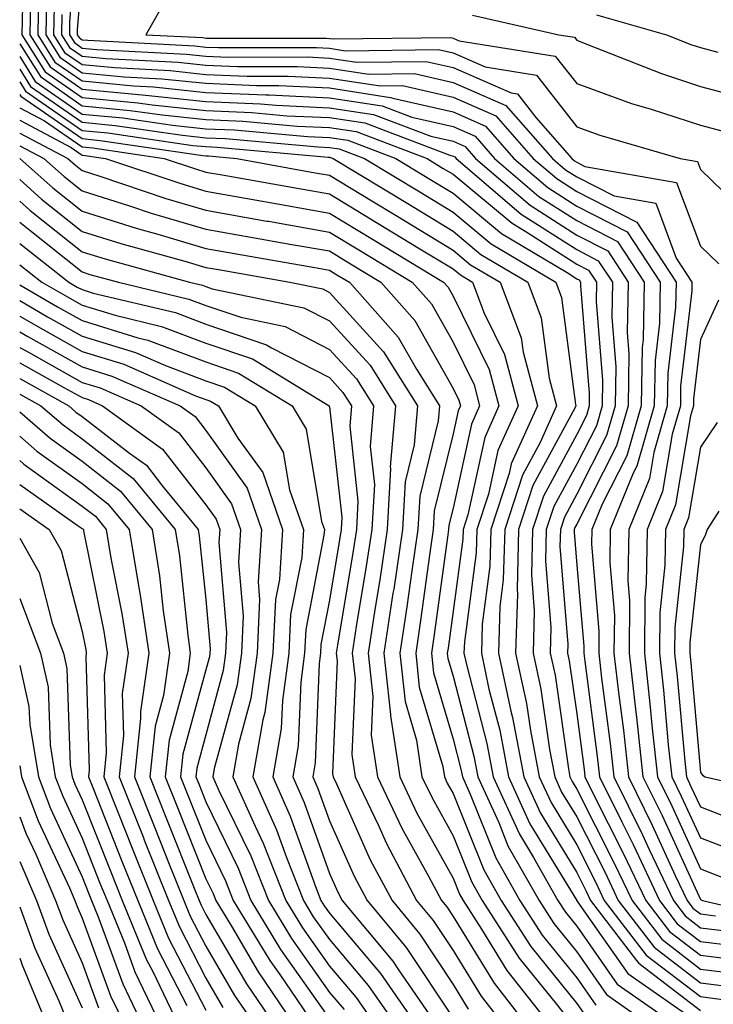
# Model space of a CAD drawing. Units: inches. Extents: x 1042403 to 1043768, y 7202858 to 7205498.
# Drawn here: x 1042403 to 1042459, y 7204234 to 7204313 of the extents above; entities that cross this region are included whole.
import ezdxf

# ---------------------------------------------------------------- set-up
doc = ezdxf.new("R2010")
doc.units = ezdxf.units.IN
doc.header["$MEASUREMENT"] = 0
doc.layers.add('Contour_10427202', color=7, linetype='Continuous', true_color=0xa48bef)

msp = doc.modelspace()

# ---------------------------------------------------------------- linework, layer by layer
at = {"layer": 'Contour_10427202'}
for points in [[(1042407.698, 7204321.568, 2968), (1042407.034, 7204312.936, 2968), (1042407.015, 7204311.92, 2968), (1042407.425, 7204311.295, 2968), (1042408.05, 7204310.846, 2968), (1042409.241, 7204310.729, 2968), (1042416.487, 7204310.358, 2968), (1042418.05, 7204310.182, 2968), (1042419.866, 7204310.104, 2968), (1042426.253, 7204310.123, 2968), (1042428.05, 7204310.026, 2968), (1042430.276, 7204309.693, 2968), (1042435.882, 7204309.752, 2968), (1042438.05, 7204309.264, 2968), (1042442.757, 7204307.213, 2968), (1042443.265, 7204307.135, 2968), (1042444.73, 7204305.24, 2968), (1042447.64, 7204301.92, 2968), (1042447.855, 7204301.725, 2968), (1042448.05, 7204301.608, 2968), (1042448.694, 7204301.276, 2968), (1042456.116, 7204299.986, 2968), (1042458.05, 7204294.83, 2968), (1042459.534, 7204293.404, 2968)], [(1042408.05, 7204317.272, 2969), (1042407.659, 7204312.311, 2969), (1042407.659, 7204311.92, 2969), (1042407.816, 7204311.686, 2969), (1042408.05, 7204311.51, 2969), (1042408.499, 7204311.471, 2969), (1042417.151, 7204311.022, 2969), (1042418.05, 7204310.924, 2969), (1042419.085, 7204310.885, 2969), (1042427.015, 7204310.885, 2969), (1042428.05, 7204310.826, 2969), (1042429.339, 7204310.631, 2969), (1042436.859, 7204310.729, 2969), (1042438.05, 7204310.455, 2969), (1042440.648, 7204309.322, 2969), (1042444.788, 7204308.658, 2969), (1042448.05, 7204304.479, 2969), (1042449.925, 7204303.795, 2969), (1042456.409, 7204301.92, 2969), (1042457.816, 7204301.686, 2969), (1042458.05, 7204301.022, 2969), (1042462.679, 7204296.549, 2969)], [(1042403.284, 7204316.686, 2962), (1042403.187, 7204311.92, 2962), (1042405.062, 7204308.932, 2962), (1042408.05, 7204306.842, 2962), (1042412.542, 7204306.412, 2962), (1042413.714, 7204306.256, 2962), (1042418.05, 7204305.787, 2962), (1042421.761, 7204305.631, 2962), (1042424.593, 7204305.377, 2962), (1042428.05, 7204305.221, 2962), (1042430.921, 7204304.791, 2962), (1042437.796, 7204302.174, 2962), (1042438.05, 7204302.115, 2962), (1042438.187, 7204302.057, 2962), (1042438.304, 7204301.92, 2962), (1042443.558, 7204297.428, 2962), (1042448.05, 7204294.557, 2962), (1042449.788, 7204293.658, 2962), (1042450.941, 7204291.92, 2962), (1042450.882, 7204289.088, 2962), (1042451.214, 7204285.084, 2962), (1042451.155, 7204281.92, 2962), (1042450.452, 7204279.518, 2962), (1042448.05, 7204274.791, 2962), (1042447.054, 7204272.916, 2962), (1042446.722, 7204271.92, 2962), (1042446.683, 7204270.553, 2962), (1042447.327, 7204262.643, 2962), (1042447.288, 7204261.92, 2962), (1042447.425, 7204261.295, 2962), (1042448.05, 7204257.037, 2962), (1042448.655, 7204252.526, 2962), (1042448.714, 7204251.92, 2962), (1042449.359, 7204250.611, 2962), (1042451.839, 7204245.709, 2962), (1042453.636, 7204241.92, 2962), (1042455.55, 7204239.42, 2962), (1042458.05, 7204237.506, 2962), (1042463.011, 7204236.881, 2962)], [(1042403.909, 7204316.061, 2963), (1042403.831, 7204311.92, 2963), (1042405.452, 7204309.322, 2963), (1042408.05, 7204307.526, 2963), (1042412.913, 7204307.057, 2963), (1042413.167, 7204307.037, 2963), (1042418.05, 7204306.529, 2963), (1042422.464, 7204306.334, 2963), (1042423.753, 7204306.217, 2963), (1042428.05, 7204306.022, 2963), (1042431.605, 7204305.475, 2963), (1042436.253, 7204303.717, 2963), (1042438.05, 7204303.307, 2963), (1042439.026, 7204302.897, 2963), (1042439.866, 7204301.92, 2963), (1042444.28, 7204298.151, 2963), (1042448.05, 7204295.729, 2963), (1042450.569, 7204294.44, 2963), (1042452.21, 7204291.92, 2963), (1042452.132, 7204287.838, 2963), (1042452.269, 7204286.139, 2963), (1042452.21, 7204281.92, 2963), (1042451.273, 7204278.697, 2963), (1042448.05, 7204272.369, 2963), (1042447.894, 7204272.076, 2963), (1042447.835, 7204271.92, 2963), (1042447.835, 7204271.705, 2963), (1042448.05, 7204269.049, 2963), (1042448.616, 7204262.486, 2963), (1042448.616, 7204261.92, 2963), (1042448.694, 7204261.276, 2963), (1042449.71, 7204253.58, 2963), (1042449.886, 7204251.92, 2963), (1042451.683, 7204248.287, 2963), (1042452.601, 7204246.471, 2963), (1042454.749, 7204241.92, 2963), (1042456.175, 7204240.045, 2963), (1042458.05, 7204238.619, 2963), (1042461.819, 7204238.151, 2963)], [(1042404.534, 7204315.436, 2964), (1042404.456, 7204311.92, 2964), (1042405.843, 7204309.713, 2964), (1042408.05, 7204308.19, 2964), (1042412.191, 7204307.779, 2964), (1042413.831, 7204307.701, 2964), (1042418.05, 7204307.252, 2964), (1042422.913, 7204307.057, 2964), (1042423.187, 7204307.057, 2964), (1042428.05, 7204306.822, 2964), (1042432.308, 7204306.178, 2964), (1042434.71, 7204305.26, 2964), (1042438.05, 7204304.498, 2964), (1042439.847, 7204303.717, 2964), (1042441.409, 7204301.92, 2964), (1042444.984, 7204298.854, 2964), (1042448.05, 7204296.901, 2964), (1042451.351, 7204295.221, 2964), (1042453.499, 7204291.92, 2964), (1042453.421, 7204287.291, 2964), (1042453.343, 7204286.627, 2964), (1042453.265, 7204281.92, 2964), (1042452.093, 7204277.877, 2964), (1042450.101, 7204273.971, 2964), (1042449.261, 7204271.92, 2964), (1042449.241, 7204270.729, 2964), (1042449.847, 7204263.717, 2964), (1042449.847, 7204261.92, 2964), (1042450.062, 7204259.908, 2964), (1042450.765, 7204254.635, 2964), (1042451.058, 7204251.92, 2964), (1042453.362, 7204247.233, 2964), (1042453.909, 7204246.061, 2964), (1042455.862, 7204241.92, 2964), (1042456.819, 7204240.69, 2964), (1042458.05, 7204239.733, 2964), (1042460.55, 7204239.42, 2964)], [(1042405.159, 7204314.811, 2965), (1042405.101, 7204311.92, 2965), (1042406.234, 7204310.104, 2965), (1042408.05, 7204308.854, 2965), (1042411.448, 7204308.522, 2965), (1042414.495, 7204308.365, 2965), (1042418.05, 7204307.994, 2965), (1042422.151, 7204307.818, 2965), (1042423.948, 7204307.818, 2965), (1042428.05, 7204307.623, 2965), (1042432.991, 7204306.861, 2965), (1042433.167, 7204306.803, 2965), (1042438.05, 7204305.69, 2965), (1042440.667, 7204304.537, 2965), (1042442.972, 7204301.92, 2965), (1042445.706, 7204299.576, 2965), (1042448.05, 7204298.072, 2965), (1042452.132, 7204296.002, 2965), (1042454.788, 7204291.92, 2965), (1042454.73, 7204288.6, 2965), (1042454.378, 7204285.592, 2965), (1042454.319, 7204281.92, 2965), (1042452.913, 7204277.057, 2965), (1042452.62, 7204276.49, 2965), (1042450.745, 7204271.92, 2965), (1042450.726, 7204269.244, 2965), (1042451.097, 7204264.967, 2965), (1042451.058, 7204261.92, 2965), (1042451.448, 7204258.522, 2965), (1042451.819, 7204255.69, 2965), (1042452.23, 7204251.92, 2965), (1042454.144, 7204248.014, 2965), (1042456.019, 7204243.951, 2965), (1042456.976, 7204241.92, 2965), (1042457.444, 7204241.315, 2965), (1042458.05, 7204240.846, 2965), (1042459.28, 7204240.69, 2965)], [(1042414.964, 7204315.006, 2970), (1042413.206, 7204311.92, 2970), (1042417.816, 7204311.686, 2970), (1042418.05, 7204311.647, 2970), (1042427.776, 7204311.647, 2970), (1042428.05, 7204311.627, 2970), (1042428.382, 7204311.588, 2970), (1042437.835, 7204311.705, 2970), (1042438.05, 7204311.647, 2970), (1042438.538, 7204311.432, 2970), (1042446.312, 7204310.182, 2970), (1042448.05, 7204307.975, 2970), (1042452.484, 7204306.354, 2970), (1042454.066, 7204305.904, 2970), (1042458.05, 7204304.615, 2970), (1042460.179, 7204304.049, 2970)], [(1042405.784, 7204314.186, 2966), (1042405.745, 7204311.92, 2966), (1042406.624, 7204310.494, 2966), (1042408.05, 7204309.518, 2966), (1042410.706, 7204309.264, 2966), (1042415.159, 7204309.029, 2966), (1042418.05, 7204308.717, 2966), (1042421.39, 7204308.58, 2966), (1042424.71, 7204308.58, 2966), (1042428.05, 7204308.424, 2966), (1042432.171, 7204307.799, 2966), (1042433.948, 7204307.818, 2966), (1042438.05, 7204306.881, 2966), (1042441.507, 7204305.377, 2966), (1042444.534, 7204301.92, 2966), (1042446.429, 7204300.299, 2966), (1042448.05, 7204299.244, 2966), (1042452.913, 7204296.783, 2966), (1042456.077, 7204291.92, 2966), (1042456.038, 7204289.908, 2966), (1042455.413, 7204284.557, 2966), (1042455.374, 7204281.92, 2966), (1042454.28, 7204278.151, 2966), (1042453.929, 7204276.041, 2966), (1042452.249, 7204271.92, 2966), (1042452.191, 7204267.779, 2966), (1042452.327, 7204266.197, 2966), (1042452.288, 7204261.92, 2966), (1042452.816, 7204257.154, 2966), (1042452.874, 7204256.744, 2966), (1042453.401, 7204251.92, 2966), (1042454.944, 7204248.815, 2966), (1042458.05, 7204242.018, 2966), (1042458.109, 7204241.979, 2966), (1042458.206, 7204241.92, 2966), (1042466.194, 7204240.065, 2966)], [(1042406.409, 7204313.561, 2967), (1042406.39, 7204311.92, 2967), (1042407.015, 7204310.885, 2967), (1042408.05, 7204310.182, 2967), (1042409.964, 7204310.006, 2967), (1042415.823, 7204309.693, 2967), (1042418.05, 7204309.459, 2967), (1042420.628, 7204309.342, 2967), (1042425.472, 7204309.342, 2967), (1042428.05, 7204309.225, 2967), (1042431.234, 7204308.736, 2967), (1042434.925, 7204308.795, 2967), (1042438.05, 7204308.072, 2967), (1042442.327, 7204306.197, 2967), (1042446.077, 7204301.92, 2967), (1042447.132, 7204301.002, 2967), (1042448.05, 7204300.436, 2967), (1042451.077, 7204298.893, 2967), (1042454.437, 7204298.307, 2967), (1042456.097, 7204293.873, 2967), (1042457.366, 7204291.92, 2967), (1042457.347, 7204291.217, 2967), (1042456.448, 7204283.522, 2967), (1042456.429, 7204281.92, 2967), (1042455.765, 7204279.635, 2967), (1042454.984, 7204274.986, 2967), (1042453.734, 7204271.92, 2967), (1042453.675, 7204267.545, 2967), (1042453.558, 7204266.412, 2967), (1042453.519, 7204261.92, 2967), (1042453.968, 7204257.838, 2967), (1042454.144, 7204255.826, 2967), (1042454.573, 7204251.92, 2967), (1042455.726, 7204249.596, 2967), (1042458.05, 7204244.498, 2967), (1042459.905, 7204243.776, 2967)], [(1042439.632, 7204313.502, 2971), (1042446.605, 7204311.92, 2971), (1042447.855, 7204311.725, 2971), (1042448.05, 7204311.471, 2971), (1042448.773, 7204311.197, 2971), (1042454.905, 7204308.776, 2971), (1042458.05, 7204307.74, 2971), (1042462.659, 7204306.529, 2971)], [(1042449.651, 7204313.522, 2972), (1042455.316, 7204311.92, 2972), (1042457.269, 7204311.139, 2972), (1042458.05, 7204310.885, 2972), (1042459.456, 7204310.514, 2972)], [(1042403, 7204311.194, 2961), (1042404.671, 7204308.541, 2961), (1042408.05, 7204306.178, 2961), (1042411.937, 7204305.807, 2961), (1042414.534, 7204305.436, 2961), (1042418.05, 7204305.065, 2961), (1042421.058, 7204304.928, 2961), (1042425.433, 7204304.537, 2961), (1042428.05, 7204304.42, 2961), (1042430.218, 7204304.088, 2961), (1042435.941, 7204301.92, 2961), (1042437.249, 7204301.119, 2961), (1042438.05, 7204300.651, 2961), (1042442.816, 7204296.686, 2961), (1042444.007, 7204295.963, 2961), (1042448.05, 7204293.385, 2961), (1042449.007, 7204292.877, 2961), (1042449.651, 7204291.92, 2961), (1042449.612, 7204290.358, 2961), (1042450.14, 7204284.01, 2961), (1042450.101, 7204281.92, 2961), (1042449.651, 7204280.318, 2961), (1042448.05, 7204277.213, 2961), (1042446.194, 7204273.776, 2961), (1042445.589, 7204271.92, 2961), (1042445.53, 7204269.401, 2961), (1042445.96, 7204264.01, 2961), (1042445.901, 7204261.92, 2961), (1042446.292, 7204260.162, 2961), (1042447.386, 7204252.584, 2961), (1042447.503, 7204251.92, 2961), (1042447.679, 7204251.549, 2961), (1042448.05, 7204250.943, 2961), (1042451.077, 7204244.947, 2961), (1042452.523, 7204241.92, 2961), (1042454.925, 7204238.795, 2961), (1042458.05, 7204236.393, 2961), (1042462.034, 7204235.904, 2961)], [(1042403, 7204310.153, 2960), (1042404.261, 7204308.131, 2960), (1042408.05, 7204305.514, 2960), (1042411.331, 7204305.201, 2960), (1042415.355, 7204304.615, 2960), (1042418.05, 7204304.322, 2960), (1042420.355, 7204304.225, 2960), (1042426.273, 7204303.697, 2960), (1042428.05, 7204303.619, 2960), (1042429.534, 7204303.404, 2960), (1042433.421, 7204301.92, 2960), (1042436.292, 7204300.162, 2960), (1042438.05, 7204299.108, 2960), (1042441.976, 7204295.846, 2960), (1042447.269, 7204292.701, 2960), (1042448.05, 7204292.193, 2960), (1042448.245, 7204292.115, 2960), (1042448.362, 7204291.92, 2960), (1042448.343, 7204291.627, 2960), (1042449.066, 7204282.936, 2960), (1042449.046, 7204281.92, 2960), (1042448.831, 7204281.139, 2960), (1042448.05, 7204279.615, 2960), (1042445.355, 7204274.615, 2960), (1042444.476, 7204271.92, 2960), (1042444.378, 7204268.248, 2960), (1042444.612, 7204265.358, 2960), (1042444.515, 7204261.92, 2960), (1042445.14, 7204259.01, 2960), (1042445.843, 7204254.127, 2960), (1042446.273, 7204251.92, 2960), (1042446.819, 7204250.69, 2960), (1042448.05, 7204248.697, 2960), (1042450.335, 7204244.205, 2960), (1042451.409, 7204241.92, 2960), (1042454.3, 7204238.17, 2960), (1042458.05, 7204235.279, 2960), (1042461.038, 7204234.908, 2960)], [(1042403, 7204309.141, 2959), (1042403.87, 7204307.74, 2959), (1042408.05, 7204304.85, 2959), (1042410.726, 7204304.596, 2959), (1042416.175, 7204303.795, 2959), (1042418.05, 7204303.6, 2959), (1042419.651, 7204303.522, 2959), (1042427.112, 7204302.858, 2959), (1042428.05, 7204302.818, 2959), (1042428.831, 7204302.701, 2959), (1042430.882, 7204301.92, 2959), (1042435.355, 7204299.225, 2959), (1042438.05, 7204297.584, 2959), (1042441.136, 7204295.006, 2959), (1042446.351, 7204291.92, 2959), (1042446.819, 7204290.69, 2959), (1042447.952, 7204282.018, 2959), (1042447.972, 7204281.92, 2959), (1042447.913, 7204281.783, 2959), (1042444.495, 7204275.475, 2959), (1042443.343, 7204271.92, 2959), (1042443.226, 7204267.096, 2959), (1042443.265, 7204266.705, 2959), (1042443.109, 7204261.92, 2959), (1042443.987, 7204257.858, 2959), (1042444.3, 7204255.67, 2959), (1042445.023, 7204251.92, 2959), (1042445.98, 7204249.85, 2959), (1042448.05, 7204246.432, 2959), (1042449.573, 7204243.443, 2959), (1042450.276, 7204241.92, 2959), (1042453.655, 7204237.526, 2959), (1042458.05, 7204234.166, 2959), (1042460.042, 7204233.912, 2959)], [(1042403, 7204308.119, 2958), (1042403.48, 7204307.35, 2958), (1042408.05, 7204304.186, 2958), (1042410.12, 7204303.99, 2958), (1042416.995, 7204302.975, 2958), (1042418.05, 7204302.877, 2958), (1042418.968, 7204302.838, 2958), (1042427.952, 7204302.018, 2958), (1042428.05, 7204302.018, 2958), (1042428.128, 7204301.998, 2958), (1042428.362, 7204301.92, 2958), (1042434.398, 7204298.268, 2958), (1042438.05, 7204296.041, 2958), (1042440.296, 7204294.166, 2958), (1042444.105, 7204291.92, 2958), (1042445.179, 7204289.049, 2958), (1042445.823, 7204284.147, 2958), (1042446.409, 7204281.92, 2958), (1042445.081, 7204278.951, 2958), (1042443.655, 7204276.315, 2958), (1042442.23, 7204271.92, 2958), (1042442.112, 7204267.858, 2958), (1042441.839, 7204265.709, 2958), (1042441.722, 7204261.92, 2958), (1042442.718, 7204257.252, 2958), (1042442.855, 7204256.725, 2958), (1042443.773, 7204251.92, 2958), (1042445.12, 7204248.99, 2958), (1042448.05, 7204244.186, 2958), (1042448.812, 7204242.682, 2958), (1042449.163, 7204241.92, 2958), (1042452.894, 7204237.076, 2958), (1042453.03, 7204236.901, 2958), (1042453.206, 7204236.764, 2958), (1042458.05, 7204233.053, 2958)], [(1042403, 7204307.101, 2957), (1042403.089, 7204306.959, 2957), (1042408.05, 7204303.522, 2957), (1042409.515, 7204303.385, 2957), (1042417.816, 7204302.154, 2957), (1042418.05, 7204302.135, 2957), (1042418.265, 7204302.135, 2957), (1042420.569, 7204301.92, 2957), (1042426.898, 7204300.768, 2957), (1042428.05, 7204300.572, 2957), (1042431.468, 7204298.502, 2957), (1042433.441, 7204297.311, 2957), (1042438.05, 7204294.518, 2957), (1042439.456, 7204293.326, 2957), (1042441.859, 7204291.92, 2957), (1042443.558, 7204287.428, 2957), (1042443.714, 7204286.256, 2957), (1042444.866, 7204281.92, 2957), (1042442.737, 7204277.233, 2957), (1042442.581, 7204276.451, 2957), (1042441.097, 7204271.92, 2957), (1042441.019, 7204268.951, 2957), (1042440.394, 7204264.264, 2957), (1042440.335, 7204261.92, 2957), (1042440.941, 7204259.029, 2957), (1042441.819, 7204255.69, 2957), (1042442.542, 7204251.92, 2957), (1042444.261, 7204248.131, 2957), (1042448.05, 7204241.94, 2957), (1042448.05, 7204241.92, 2957), (1042448.069, 7204241.901, 2957), (1042452.171, 7204236.041, 2957), (1042457.972, 7204231.998, 2957)], [(1042403, 7204306.022, 2956), (1042405.003, 7204304.967, 2956), (1042408.05, 7204302.858, 2956), (1042408.909, 7204302.779, 2956), (1042414.691, 7204301.92, 2956), (1042417.21, 7204301.08, 2956), (1042418.05, 7204300.826, 2956), (1042419.378, 7204300.592, 2956), (1042425.609, 7204299.479, 2956), (1042428.05, 7204299.049, 2956), (1042432.484, 7204296.354, 2956), (1042435.355, 7204294.615, 2956), (1042438.05, 7204292.994, 2956), (1042438.636, 7204292.506, 2956), (1042439.612, 7204291.92, 2956), (1042440.569, 7204289.401, 2956), (1042442.21, 7204286.08, 2956), (1042443.304, 7204281.92, 2956), (1042441.663, 7204278.307, 2956), (1042440.901, 7204274.772, 2956), (1042439.964, 7204271.92, 2956), (1042439.925, 7204270.045, 2956), (1042438.968, 7204262.838, 2956), (1042438.929, 7204261.92, 2956), (1042439.183, 7204260.787, 2956), (1042440.765, 7204254.635, 2956), (1042441.292, 7204251.92, 2956), (1042443.421, 7204247.291, 2956), (1042444.554, 7204245.416, 2956), (1042446.526, 7204241.92, 2956), (1042447.132, 7204241.002, 2956), (1042448.05, 7204239.85, 2956), (1042451.312, 7204235.182, 2956), (1042455.999, 7204231.92, 2956)], [(1042403, 7204305.005, 2955), (1042407.171, 7204302.799, 2955), (1042408.05, 7204302.193, 2955), (1042408.284, 7204302.154, 2955), (1042409.944, 7204301.92, 2955), (1042416.019, 7204299.889, 2955), (1042418.05, 7204299.283, 2955), (1042421.253, 7204298.717, 2955), (1042424.3, 7204298.17, 2955), (1042428.05, 7204297.506, 2955), (1042431.526, 7204295.397, 2955), (1042437.269, 7204291.92, 2955), (1042437.64, 7204291.51, 2955), (1042438.05, 7204290.787, 2955), (1042440.98, 7204284.85, 2955), (1042441.741, 7204281.92, 2955), (1042440.609, 7204279.361, 2955), (1042439.241, 7204273.111, 2955), (1042438.851, 7204271.92, 2955), (1042438.831, 7204271.139, 2955), (1042438.05, 7204265.318, 2955), (1042437.64, 7204262.33, 2955), (1042437.581, 7204261.92, 2955), (1042437.62, 7204261.49, 2955), (1042438.05, 7204260.065, 2955), (1042439.73, 7204253.6, 2955), (1042440.042, 7204251.92, 2955), (1042441.741, 7204248.229, 2955), (1042442.484, 7204246.354, 2955), (1042445.003, 7204241.92, 2955), (1042446.194, 7204240.065, 2955), (1042448.05, 7204237.779, 2955), (1042450.452, 7204234.322, 2955), (1042453.909, 7204231.92, 2955)], [(1042403, 7204303.967, 2954), (1042406.898, 7204301.92, 2954), (1042407.503, 7204301.373, 2954), (1042408.05, 7204300.943, 2954), (1042409.476, 7204300.494, 2954), (1042414.827, 7204298.697, 2954), (1042418.05, 7204297.74, 2954), (1042422.991, 7204296.861, 2954), (1042423.128, 7204296.842, 2954), (1042428.05, 7204295.963, 2954), (1042430.569, 7204294.44, 2954), (1042434.749, 7204291.92, 2954), (1042436.292, 7204290.162, 2954), (1042438.05, 7204287.057, 2954), (1042439.749, 7204283.619, 2954), (1042440.198, 7204281.92, 2954), (1042439.534, 7204280.436, 2954), (1042438.05, 7204273.658, 2954), (1042437.698, 7204272.272, 2954), (1042437.679, 7204271.92, 2954), (1042437.62, 7204271.49, 2954), (1042436.526, 7204263.443, 2954), (1042436.292, 7204261.92, 2954), (1042436.468, 7204260.338, 2954), (1042438.05, 7204254.986, 2954), (1042438.675, 7204252.545, 2954), (1042438.812, 7204251.92, 2954), (1042439.437, 7204250.533, 2954), (1042441.507, 7204245.377, 2954), (1042443.46, 7204241.92, 2954), (1042445.257, 7204239.127, 2954), (1042448.05, 7204235.69, 2954), (1042449.593, 7204233.463, 2954)], [(1042403, 7204302.947, 2953), (1042404.944, 7204301.92, 2953), (1042406.585, 7204300.455, 2953), (1042408.05, 7204299.303, 2953), (1042411.878, 7204298.092, 2953), (1042413.636, 7204297.506, 2953), (1042418.05, 7204296.197, 2953), (1042421.683, 7204295.553, 2953), (1042425.003, 7204294.967, 2953), (1042428.05, 7204294.44, 2953), (1042429.612, 7204293.483, 2953), (1042432.21, 7204291.92, 2953), (1042434.964, 7204288.834, 2953), (1042438.05, 7204283.326, 2953), (1042438.519, 7204282.389, 2953), (1042438.636, 7204281.92, 2953), (1042438.46, 7204281.51, 2953), (1042438.05, 7204279.654, 2953), (1042436.526, 7204273.443, 2953), (1042436.448, 7204271.92, 2953), (1042436.155, 7204270.026, 2953), (1042435.413, 7204264.557, 2953), (1042435.023, 7204261.92, 2953), (1042435.316, 7204259.186, 2953), (1042437.21, 7204252.76, 2953), (1042437.347, 7204251.92, 2953), (1042437.562, 7204251.432, 2953), (1042438.05, 7204250.572, 2953), (1042440.53, 7204244.401, 2953), (1042441.937, 7204241.92, 2953), (1042444.339, 7204238.209, 2953), (1042448.05, 7204233.619, 2953), (1042448.753, 7204232.623, 2953)], [(1042403, 7204301.926, 2952), (1042403.011, 7204301.92, 2952), (1042405.687, 7204299.557, 2952), (1042408.05, 7204297.662, 2952), (1042412.425, 7204296.295, 2952), (1042414.163, 7204295.807, 2952), (1042418.05, 7204294.654, 2952), (1042420.374, 7204294.244, 2952), (1042426.859, 7204293.111, 2952), (1042428.05, 7204292.897, 2952), (1042428.655, 7204292.526, 2952), (1042429.671, 7204291.92, 2952), (1042433.616, 7204287.486, 2952), (1042435.081, 7204284.889, 2952), (1042436.937, 7204281.92, 2952), (1042436.839, 7204280.709, 2952), (1042435.355, 7204274.615, 2952), (1042435.198, 7204271.92, 2952), (1042434.71, 7204268.58, 2952), (1042434.3, 7204265.67, 2952), (1042433.734, 7204261.92, 2952), (1042434.163, 7204258.033, 2952), (1042435.081, 7204254.889, 2952), (1042435.53, 7204251.92, 2952), (1042436.351, 7204250.221, 2952), (1042438.05, 7204247.154, 2952), (1042439.554, 7204243.424, 2952), (1042440.394, 7204241.92, 2952), (1042443.401, 7204237.272, 2952), (1042446.409, 7204233.561, 2952), (1042447.698, 7204231.92, 2952)], [(1042403, 7204300.211, 2951), (1042404.769, 7204298.639, 2951), (1042408.05, 7204296.022, 2951), (1042411.175, 7204295.045, 2951), (1042416.351, 7204293.619, 2951), (1042418.05, 7204293.111, 2951), (1042419.066, 7204292.936, 2951), (1042424.847, 7204291.92, 2951), (1042427.503, 7204291.373, 2951), (1042428.05, 7204291.08, 2951), (1042432.425, 7204286.295, 2951), (1042435.159, 7204281.92, 2951), (1042434.905, 7204278.776, 2951), (1042434.183, 7204275.787, 2951), (1042433.968, 7204271.92, 2951), (1042433.245, 7204267.115, 2951), (1042433.187, 7204266.783, 2951), (1042432.444, 7204261.92, 2951), (1042432.991, 7204256.979, 2951), (1042432.991, 7204256.861, 2951), (1042433.734, 7204251.92, 2951), (1042435.12, 7204248.99, 2951), (1042438.05, 7204243.736, 2951), (1042438.577, 7204242.447, 2951), (1042438.87, 7204241.92, 2951), (1042440.355, 7204239.615, 2951), (1042442.405, 7204236.276, 2951), (1042445.843, 7204231.92, 2951)], [(1042403, 7204298.477, 2950), (1042403.851, 7204297.721, 2950), (1042408.05, 7204294.381, 2950), (1042409.925, 7204293.795, 2950), (1042416.741, 7204291.92, 2950), (1042417.796, 7204291.666, 2950), (1042418.05, 7204291.568, 2950), (1042418.577, 7204291.393, 2950), (1042425.98, 7204289.85, 2950), (1042428.05, 7204288.795, 2950), (1042431.331, 7204285.201, 2950), (1042433.382, 7204281.92, 2950), (1042432.972, 7204276.998, 2950), (1042432.991, 7204276.861, 2950), (1042432.718, 7204271.92, 2950), (1042432.112, 7204267.858, 2950), (1042431.741, 7204265.611, 2950), (1042431.175, 7204261.92, 2950), (1042431.546, 7204258.424, 2950), (1042431.429, 7204255.299, 2950), (1042431.937, 7204251.92, 2950), (1042433.909, 7204247.779, 2950), (1042436.058, 7204243.912, 2950), (1042437.112, 7204241.92, 2950), (1042437.542, 7204241.412, 2950), (1042438.05, 7204240.631, 2950), (1042441.37, 7204235.24, 2950), (1042443.968, 7204231.92, 2950)], [(1042403, 7204296.784, 2949), (1042403.948, 7204296.022, 2949), (1042408.05, 7204292.76, 2949), (1042408.675, 7204292.545, 2949), (1042410.98, 7204291.92, 2949), (1042416.683, 7204290.553, 2949), (1042418.05, 7204290.045, 2949), (1042420.882, 7204289.088, 2949), (1042424.476, 7204288.346, 2949), (1042428.05, 7204286.49, 2949), (1042430.237, 7204284.108, 2949), (1042431.605, 7204281.92, 2949), (1042431.331, 7204278.639, 2949), (1042431.683, 7204275.553, 2949), (1042431.468, 7204271.92, 2949), (1042431.019, 7204268.951, 2949), (1042430.218, 7204264.088, 2949), (1042429.886, 7204261.92, 2949), (1042430.12, 7204259.85, 2949), (1042429.866, 7204253.736, 2949), (1042430.14, 7204251.92, 2949), (1042432.034, 7204247.936, 2949), (1042432.659, 7204246.529, 2949), (1042435.101, 7204241.92, 2949), (1042436.448, 7204240.318, 2949), (1042438.05, 7204237.897, 2949), (1042440.316, 7204234.186, 2949), (1042442.112, 7204231.92, 2949)], [(1042403, 7204295.042, 2948), (1042406.976, 7204291.92, 2948), (1042407.659, 7204291.529, 2948), (1042408.05, 7204291.315, 2948), (1042408.929, 7204291.041, 2948), (1042415.589, 7204289.459, 2948), (1042418.05, 7204288.522, 2948), (1042422.972, 7204286.842, 2948), (1042423.362, 7204286.608, 2948), (1042428.05, 7204284.205, 2948), (1042429.144, 7204283.014, 2948), (1042429.827, 7204281.92, 2948), (1042429.691, 7204280.279, 2948), (1042430.355, 7204274.225, 2948), (1042430.237, 7204271.92, 2948), (1042429.944, 7204270.026, 2948), (1042428.714, 7204262.584, 2948), (1042428.597, 7204261.92, 2948), (1042428.675, 7204261.295, 2948), (1042428.304, 7204252.174, 2948), (1042428.343, 7204251.92, 2948), (1042428.616, 7204251.354, 2948), (1042431.351, 7204245.221, 2948), (1042433.109, 7204241.92, 2948), (1042435.355, 7204239.225, 2948), (1042438.05, 7204235.143, 2948), (1042439.28, 7204233.151, 2948)], [(1042403, 7204293.328, 2947), (1042404.788, 7204291.92, 2947), (1042406.859, 7204290.729, 2947), (1042408.05, 7204290.065, 2947), (1042410.726, 7204289.244, 2947), (1042414.476, 7204288.346, 2947), (1042418.05, 7204286.998, 2947), (1042421.839, 7204285.709, 2947), (1042428.03, 7204281.92, 2947), (1042428.03, 7204281.901, 2947), (1042428.05, 7204281.842, 2947), (1042429.046, 7204272.916, 2947), (1042428.987, 7204271.92, 2947), (1042428.87, 7204271.1, 2947), (1042428.05, 7204266.217, 2947), (1042427.347, 7204262.623, 2947), (1042427.327, 7204261.92, 2947), (1042427.21, 7204261.08, 2947), (1042426.898, 7204253.072, 2947), (1042426.702, 7204251.92, 2947), (1042427.112, 7204250.983, 2947), (1042428.05, 7204248.365, 2947), (1042430.042, 7204243.912, 2947), (1042431.097, 7204241.92, 2947), (1042434.261, 7204238.131, 2947), (1042438.05, 7204232.408, 2947)], [(1042403, 7204291.7, 2946), (1042406.058, 7204289.928, 2946), (1042408.05, 7204288.815, 2946), (1042412.542, 7204287.428, 2946), (1042413.362, 7204287.233, 2946), (1042418.05, 7204285.475, 2946), (1042420.706, 7204284.576, 2946), (1042425.042, 7204281.92, 2946), (1042426.175, 7204280.045, 2946), (1042427.405, 7204272.565, 2946), (1042427.64, 7204271.92, 2946), (1042427.601, 7204271.471, 2946), (1042426.136, 7204263.834, 2946), (1042426.038, 7204261.92, 2946), (1042425.726, 7204259.596, 2946), (1042425.53, 7204254.44, 2946), (1042425.081, 7204251.92, 2946), (1042425.999, 7204249.869, 2946), (1042428.05, 7204244.127, 2946), (1042428.734, 7204242.604, 2946), (1042429.085, 7204241.92, 2946), (1042433.167, 7204237.037, 2946), (1042433.636, 7204236.334, 2946), (1042436.683, 7204231.92, 2946)], [(1042403, 7204290.434, 2945), (1042405.257, 7204289.127, 2945), (1042408.05, 7204287.565, 2945), (1042412.366, 7204286.236, 2945), (1042414.788, 7204285.182, 2945), (1042418.05, 7204283.951, 2945), (1042419.573, 7204283.443, 2945), (1042422.054, 7204281.92, 2945), (1042424.319, 7204278.19, 2945), (1042424.827, 7204275.143, 2945), (1042425.941, 7204271.92, 2945), (1042425.804, 7204269.674, 2945), (1042424.905, 7204265.065, 2945), (1042424.769, 7204261.92, 2945), (1042424.241, 7204258.111, 2945), (1042424.144, 7204255.826, 2945), (1042423.46, 7204251.92, 2945), (1042424.886, 7204248.756, 2945), (1042426.917, 7204243.053, 2945), (1042427.366, 7204241.92, 2945), (1042427.62, 7204241.49, 2945), (1042428.05, 7204240.904, 2945), (1042432.171, 7204236.041, 2945), (1042435.023, 7204231.92, 2945)], [(1042459.515, 7204290.455, 2968), (1042458.05, 7204287.291, 2968), (1042457.484, 7204282.486, 2968), (1042457.484, 7204281.92, 2968), (1042457.249, 7204281.119, 2968), (1042456.038, 7204273.932, 2968), (1042455.218, 7204271.92, 2968), (1042455.179, 7204269.049, 2968), (1042454.769, 7204265.201, 2968), (1042454.73, 7204261.92, 2968), (1042455.062, 7204258.932, 2968), (1042455.452, 7204254.518, 2968), (1042455.745, 7204251.92, 2968), (1042456.507, 7204250.377, 2968), (1042458.05, 7204246.998, 2968), (1042461.722, 7204245.592, 2968)], [(1042403, 7204289.169, 2944), (1042404.456, 7204288.326, 2944), (1042408.05, 7204286.315, 2944), (1042411.409, 7204285.279, 2944), (1042417.23, 7204282.74, 2944), (1042418.05, 7204282.428, 2944), (1042418.441, 7204282.311, 2944), (1042419.066, 7204281.92, 2944), (1042420.648, 7204279.322, 2944), (1042422.659, 7204276.529, 2944), (1042424.241, 7204271.92, 2944), (1042424.007, 7204267.877, 2944), (1042423.694, 7204266.276, 2944), (1042423.48, 7204261.92, 2944), (1042422.835, 7204257.135, 2944), (1042422.659, 7204256.529, 2944), (1042421.859, 7204251.92, 2944), (1042423.773, 7204247.643, 2944), (1042424.573, 7204245.397, 2944), (1042425.96, 7204241.92, 2944), (1042426.741, 7204240.611, 2944), (1042428.05, 7204238.776, 2944), (1042431.194, 7204235.065, 2944), (1042433.382, 7204231.92, 2944)], [(1042403, 7204287.906, 2943), (1042403.655, 7204287.526, 2943), (1042408.05, 7204285.065, 2943), (1042410.452, 7204284.322, 2943), (1042415.98, 7204281.92, 2943), (1042417.191, 7204281.061, 2943), (1042418.05, 7204279.928, 2943), (1042421.409, 7204275.279, 2943), (1042422.562, 7204271.92, 2943), (1042422.288, 7204267.682, 2943), (1042422.405, 7204266.276, 2943), (1042422.21, 7204261.92, 2943), (1042421.702, 7204258.268, 2943), (1042420.706, 7204254.576, 2943), (1042420.237, 7204251.92, 2943), (1042422.034, 7204247.936, 2943), (1042422.698, 7204246.568, 2943), (1042424.534, 7204241.92, 2943), (1042425.862, 7204239.733, 2943), (1042428.05, 7204236.627, 2943), (1042430.218, 7204234.088, 2943), (1042431.722, 7204231.92, 2943)], [(1042403, 7204286.646, 2942), (1042403.714, 7204286.256, 2942), (1042408.05, 7204283.815, 2942), (1042409.515, 7204283.385, 2942), (1042412.835, 7204281.92, 2942), (1042415.862, 7204279.733, 2942), (1042418.05, 7204276.92, 2942), (1042420.14, 7204274.01, 2942), (1042420.862, 7204271.92, 2942), (1042420.706, 7204269.264, 2942), (1042421.077, 7204264.947, 2942), (1042420.941, 7204261.92, 2942), (1042420.589, 7204259.381, 2942), (1042418.734, 7204252.604, 2942), (1042418.616, 7204251.92, 2942), (1042419.085, 7204250.885, 2942), (1042421.683, 7204245.553, 2942), (1042423.109, 7204241.92, 2942), (1042424.984, 7204238.854, 2942), (1042428.05, 7204234.498, 2942), (1042429.241, 7204233.111, 2942)], [(1042403, 7204285.396, 2941), (1042406.566, 7204283.404, 2941), (1042408.05, 7204282.584, 2941), (1042408.558, 7204282.428, 2941), (1042409.691, 7204281.92, 2941), (1042414.554, 7204278.424, 2941), (1042418.05, 7204273.912, 2941), (1042418.89, 7204272.76, 2941), (1042419.183, 7204271.92, 2941), (1042419.105, 7204270.865, 2941), (1042419.73, 7204263.6, 2941), (1042419.651, 7204261.92, 2941), (1042419.456, 7204260.514, 2941), (1042418.05, 7204255.318, 2941), (1042417.327, 7204252.643, 2941), (1042417.249, 7204251.92, 2941), (1042417.484, 7204251.354, 2941), (1042418.05, 7204249.908, 2941), (1042420.667, 7204244.537, 2941), (1042421.702, 7204241.92, 2941), (1042424.105, 7204237.975, 2941), (1042428.05, 7204232.369, 2941)], [(1042403, 7204284.124, 2940), (1042406.976, 7204281.92, 2940), (1042407.542, 7204281.412, 2940), (1042408.05, 7204281.061, 2940), (1042411.878, 7204278.092, 2940), (1042413.245, 7204277.115, 2940), (1042414.554, 7204275.416, 2940), (1042417.425, 7204271.92, 2940), (1042417.523, 7204271.393, 2940), (1042418.05, 7204266.256, 2940), (1042418.401, 7204262.272, 2940), (1042418.382, 7204261.92, 2940), (1042418.343, 7204261.627, 2940), (1042418.05, 7204260.572, 2940), (1042416.194, 7204253.776, 2940), (1042415.999, 7204251.92, 2940), (1042416.585, 7204250.455, 2940), (1042418.05, 7204246.803, 2940), (1042419.651, 7204243.522, 2940), (1042420.276, 7204241.92, 2940), (1042423.226, 7204237.096, 2940), (1042424.026, 7204235.943, 2940), (1042426.78, 7204231.92, 2940)], [(1042403, 7204282.873, 2939), (1042404.71, 7204281.92, 2939), (1042406.507, 7204280.377, 2939), (1042408.05, 7204279.244, 2939), (1042412.171, 7204276.041, 2939), (1042415.569, 7204271.92, 2939), (1042415.921, 7204269.791, 2939), (1042416.585, 7204263.385, 2939), (1042416.8, 7204261.92, 2939), (1042416.585, 7204260.455, 2939), (1042415.081, 7204254.889, 2939), (1042414.769, 7204251.92, 2939), (1042415.706, 7204249.576, 2939), (1042418.05, 7204243.697, 2939), (1042418.636, 7204242.506, 2939), (1042418.87, 7204241.92, 2939), (1042420.12, 7204239.85, 2939), (1042422.288, 7204236.158, 2939), (1042425.179, 7204231.92, 2939)], [(1042403, 7204281.427, 2938), (1042405.452, 7204279.322, 2938), (1042408.05, 7204277.447, 2938), (1042411.155, 7204275.026, 2938), (1042413.714, 7204271.92, 2938), (1042414.319, 7204268.19, 2938), (1042414.612, 7204265.358, 2938), (1042415.12, 7204261.92, 2938), (1042414.632, 7204258.502, 2938), (1042413.948, 7204256.022, 2938), (1042413.519, 7204251.92, 2938), (1042414.808, 7204248.678, 2938), (1042417.171, 7204242.799, 2938), (1042417.523, 7204241.92, 2938), (1042417.679, 7204241.549, 2938), (1042418.05, 7204240.807, 2938), (1042421.331, 7204235.201, 2938), (1042423.577, 7204231.92, 2938)], [(1042459.398, 7204280.572, 2969), (1042458.05, 7204278.58, 2969), (1042457.093, 7204272.877, 2969), (1042456.702, 7204271.92, 2969), (1042456.683, 7204270.553, 2969), (1042455.98, 7204263.99, 2969), (1042455.96, 7204261.92, 2969), (1042456.175, 7204260.045, 2969), (1042456.78, 7204253.19, 2969), (1042456.917, 7204251.92, 2969), (1042457.288, 7204251.158, 2969), (1042458.05, 7204249.498, 2969), (1042461.995, 7204247.975, 2969)], [(1042403, 7204279.472, 2937), (1042404.398, 7204278.268, 2937), (1042408.05, 7204275.631, 2937), (1042410.14, 7204274.01, 2937), (1042411.859, 7204271.92, 2937), (1042412.601, 7204267.369, 2937), (1042412.737, 7204266.608, 2937), (1042413.441, 7204261.92, 2937), (1042412.757, 7204257.213, 2937), (1042412.776, 7204256.647, 2937), (1042412.288, 7204251.92, 2937), (1042413.929, 7204247.799, 2937), (1042415.101, 7204244.869, 2937), (1042416.273, 7204241.92, 2937), (1042416.8, 7204240.67, 2937), (1042418.05, 7204238.229, 2937), (1042420.374, 7204234.244, 2937), (1042421.976, 7204231.92, 2937)], [(1042403, 7204277.509, 2936), (1042403.343, 7204277.213, 2936), (1042408.05, 7204273.815, 2936), (1042409.124, 7204272.994, 2936), (1042410.003, 7204271.92, 2936), (1042410.374, 7204269.596, 2936), (1042411.273, 7204265.143, 2936), (1042411.761, 7204261.92, 2936), (1042411.292, 7204258.678, 2936), (1042411.39, 7204255.26, 2936), (1042411.038, 7204251.92, 2936), (1042413.03, 7204246.94, 2936), (1042413.03, 7204246.901, 2936), (1042415.023, 7204241.92, 2936), (1042415.921, 7204239.791, 2936), (1042418.05, 7204235.651, 2936), (1042419.417, 7204233.287, 2936)], [(1042403, 7204275.559, 2935), (1042407.737, 7204272.233, 2935), (1042408.05, 7204271.998, 2935), (1042408.109, 7204271.979, 2935), (1042408.148, 7204271.92, 2935), (1042408.148, 7204271.822, 2935), (1042409.808, 7204263.678, 2935), (1042410.062, 7204261.92, 2935), (1042409.827, 7204260.143, 2935), (1042410.003, 7204253.873, 2935), (1042409.808, 7204251.92, 2935), (1042410.96, 7204249.01, 2935), (1042412.151, 7204246.022, 2935), (1042413.792, 7204241.92, 2935), (1042415.023, 7204238.893, 2935), (1042418.05, 7204233.072, 2935)], [(1042403, 7204273.599, 2934), (1042405.394, 7204271.92, 2934), (1042406.351, 7204270.221, 2934), (1042408.05, 7204263.678, 2934), (1042408.343, 7204262.213, 2934), (1042408.382, 7204261.92, 2934), (1042408.343, 7204261.627, 2934), (1042408.616, 7204252.486, 2934), (1042408.558, 7204251.92, 2934), (1042408.909, 7204251.061, 2934), (1042411.253, 7204245.123, 2934), (1042412.542, 7204241.92, 2934), (1042414.144, 7204238.014, 2934), (1042416.526, 7204233.443, 2934)], [(1042459.534, 7204273.404, 2970), (1042458.597, 7204271.92, 2970), (1042458.46, 7204271.51, 2970), (1042458.05, 7204270.69, 2970), (1042457.191, 7204262.779, 2970), (1042457.191, 7204261.92, 2970), (1042457.269, 7204261.139, 2970), (1042458.05, 7204252.272, 2970), (1042458.206, 7204252.076, 2970), (1042458.421, 7204251.92, 2970), (1042466.292, 7204250.162, 2970)], [(1042403, 7204271.217, 2933), (1042404.573, 7204268.443, 2933), (1042405.628, 7204264.342, 2933), (1042406.546, 7204261.92, 2933), (1042406.819, 7204260.69, 2933), (1042407.093, 7204252.877, 2933), (1042407.249, 7204251.92, 2933), (1042407.464, 7204251.334, 2933), (1042408.05, 7204250.084, 2933), (1042410.374, 7204244.244, 2933), (1042411.292, 7204241.92, 2933), (1042413.265, 7204237.135, 2933), (1042413.734, 7204236.236, 2933), (1042415.804, 7204231.92, 2933)], [(1042403, 7204266.34, 2932), (1042404.671, 7204261.92, 2932), (1042405.296, 7204259.166, 2932), (1042405.452, 7204254.518, 2932), (1042405.882, 7204251.92, 2932), (1042406.487, 7204250.358, 2932), (1042408.05, 7204246.959, 2932), (1042409.476, 7204243.346, 2932), (1042410.062, 7204241.92, 2932), (1042411.468, 7204238.502, 2932), (1042412.308, 7204236.178, 2932), (1042414.359, 7204231.92, 2932)], [(1042403, 7204260.937, 2931), (1042403.753, 7204257.623, 2931), (1042403.812, 7204256.158, 2931), (1042404.515, 7204251.92, 2931), (1042405.491, 7204249.361, 2931), (1042408.05, 7204243.834, 2931), (1042408.597, 7204242.467, 2931), (1042408.812, 7204241.92, 2931), (1042409.359, 7204240.611, 2931), (1042411.331, 7204235.201, 2931), (1042412.913, 7204231.92, 2931)], [(1042403, 7204252.814, 2930), (1042403.148, 7204251.92, 2930), (1042404.495, 7204248.365, 2930), (1042407.015, 7204242.955, 2930), (1042407.464, 7204241.92, 2930), (1042407.62, 7204241.49, 2930), (1042408.05, 7204240.514, 2930), (1042410.355, 7204234.225, 2930), (1042411.468, 7204231.92, 2930)], [(1042403, 7204248.691, 2929), (1042403.499, 7204247.369, 2929), (1042404.3, 7204245.67, 2929), (1042405.901, 7204241.92, 2929), (1042406.487, 7204240.358, 2929), (1042408.05, 7204236.881, 2929), (1042409.378, 7204233.248, 2929)], [(1042403, 7204245.086, 2928), (1042404.359, 7204241.92, 2928), (1042405.355, 7204239.225, 2928), (1042408.05, 7204233.248, 2928)], [(1042403, 7204241.418, 2927), (1042404.222, 7204238.092, 2927), (1042406.155, 7204233.815, 2927), (1042406.937, 7204231.92, 2927)], [(1042403, 7204237.271, 2926), (1042403.109, 7204236.979, 2926), (1042403.187, 7204236.783, 2926), (1042405.198, 7204231.92, 2926)]]:
    msp.add_polyline3d(points, dxfattribs=at)

doc.saveas('drawing.dxf')
